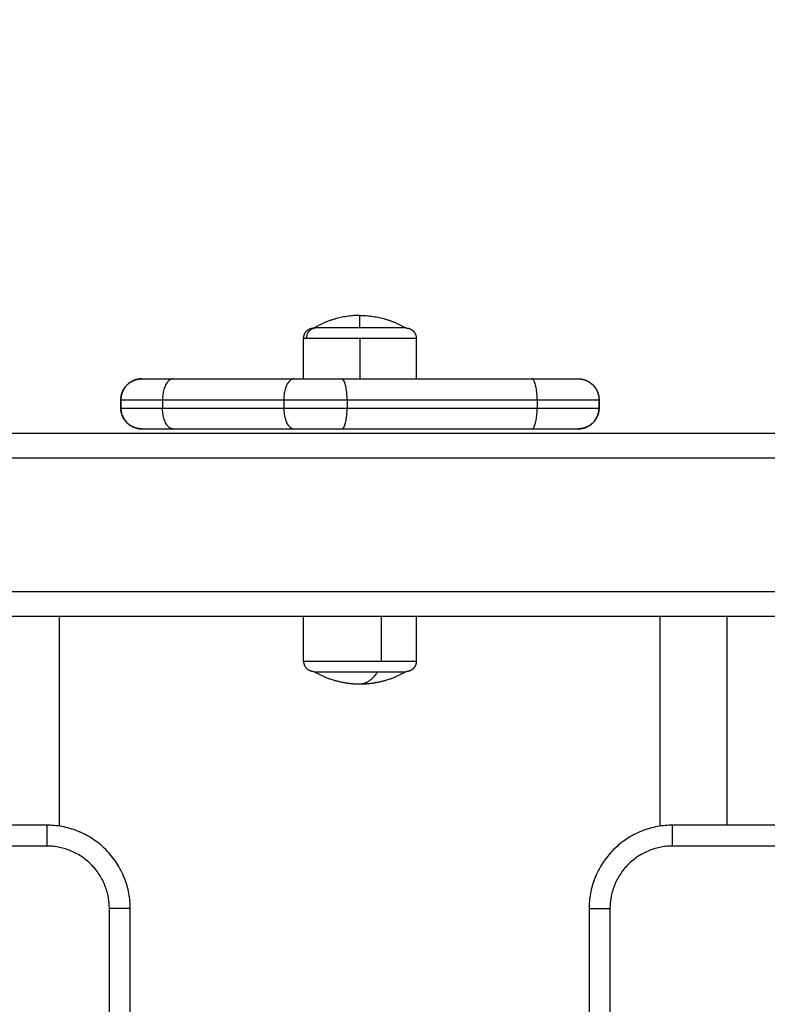
# Model space of a CAD drawing. Units: millimetres. Extents: x 18420.5 to 18447.9, y 1724.1 to 1750.2.
# Drawn here: x 18427.7 to 18427.9, y 1732.8 to 1733 of the extents above; entities that cross this region are included whole.
import ezdxf

# ---------------------------------------------------------------- set-up
doc = ezdxf.new("R2010")
doc.units = ezdxf.units.MM
doc.layers.add('Make2D$Visible$Curves', color=7, linetype='Continuous')
doc.layers.add('Make2D$Visible$Tangents', color=8, linetype='Continuous')
doc.dimstyles.get("Standard").update_dxf_attribs({"dimtxt": 0.15, "dimasz": 0.08, "dimexe": 0.05, "dimexo": 0.0625, "dimgap": 0.09, "dimtad": 0, "dimzin": 0, "dimdsep": 46, "dimtxsty": 'Standard', "dimblk": 'OBLIQUE', "dimcen": 0.09, "dimadec": 0, "dimazin": 0, "dimtfac": 1, "dimtofl": 0, "dimtmove": 0, "dimatfit": 3, "dimldrblk": 'OBLIQUE', "dimfxl": 1, "dimtolj": 1, "dimtzin": 0, "dimarcsym": 0})

# ---------------------------------------------------------------- blocks, each defined once
blk = doc.blocks.new('_Oblique')
at = {"color": 0, "linetype": 'ByBlock', "lineweight": -2}
blk.add_line((-0.5, -0.5), (0.5, 0.5), dxfattribs=at)
blk = doc.blocks.new('*D6')
at = {"color": 0, "lineweight": -2, "transparency": 16777216}
for p, q in [((18420.53448, 1732.64527), (18420.53448, 1737.97629)), ((18434.25905, 1728.68449), (18434.25905, 1737.97629)), ((18420.53448, 1737.92629), (18427.10677, 1737.92629)), ((18434.25905, 1737.92629), (18427.68677, 1737.92629))]:
    blk.add_line(p, q, dxfattribs=at)
at = {"layer": 'Defpoints', "color": 0, "transparency": 16777216}
for p in [(18434.25905, 1737.92629), (18420.53448, 1732.58277), (18434.25905, 1728.62199)]:
    blk.add_point(p, dxfattribs=at)
at = {"color": 0, "lineweight": -2, "transparency": 16777216, "xscale": 0.08, "yscale": 0.08, "zscale": 0.08, "rotation": 180}
blk.add_blockref('_Oblique', (18420.53448, 1737.92629), dxfattribs=at)
at = {"color": 0, "lineweight": -2, "transparency": 16777216, "xscale": 0.08, "yscale": 0.08, "zscale": 0.08}
blk.add_blockref('_Oblique', (18434.25905, 1737.92629), dxfattribs=at)
at = {"color": 0, "transparency": 16777216, "insert": (18427.39677, 1737.92629), "char_height": 0.15, "attachment_point": 5}
blk.add_mtext('\\A1;13.7', dxfattribs=at)
blk = doc.blocks.new('*D7')
at = {"color": 0, "lineweight": -2, "transparency": 16777216}
for p, q in [((18427.08119, 1736.48704), (18434.88042, 1736.48704)), ((18434.83042, 1736.48704), (18434.83042, 1730.60481)), ((18434.83042, 1724.14257), (18434.83042, 1730.02481)), ((18425.15598, 1724.14257), (18434.88042, 1724.14257))]:
    blk.add_line(p, q, dxfattribs=at)
at = {"layer": 'Defpoints', "color": 0, "transparency": 16777216}
for p in [(18427.01869, 1736.48704), (18425.09348, 1724.14257), (18434.83042, 1724.14257)]:
    blk.add_point(p, dxfattribs=at)
at = {"color": 0, "lineweight": -2, "transparency": 16777216, "xscale": 0.08, "yscale": 0.08, "zscale": 0.08}
for p, rotation in [((18434.83042, 1736.48704), 90), ((18434.83042, 1724.14257), 270)]:
    blk.add_blockref('_Oblique', p, dxfattribs=dict(at, rotation=rotation))
at = {"color": 0, "transparency": 16777216, "insert": (18434.83042, 1730.31481), "char_height": 0.15, "attachment_point": 5, "rotation": 90}
blk.add_mtext('\\A1;12.3', dxfattribs=at)
blk = doc.blocks.new('*D8')
at = {"color": 0, "lineweight": -2, "transparency": 16777216}
for p, q in [((18422.50779, 1732.95477), (18422.50779, 1737.0697)), ((18432.71491, 1728.06403), (18432.71491, 1737.0697)), ((18422.50779, 1737.0197), (18427.33385, 1737.0197)), ((18432.71491, 1737.0197), (18427.88885, 1737.0197))]:
    blk.add_line(p, q, dxfattribs=at)
at = {"layer": 'Defpoints', "color": 0, "transparency": 16777216}
for p in [(18432.71491, 1737.0197), (18422.50779, 1732.89227), (18432.71491, 1728.00153)]:
    blk.add_point(p, dxfattribs=at)
at = {"color": 0, "lineweight": -2, "transparency": 16777216, "xscale": 0.08, "yscale": 0.08, "zscale": 0.08, "rotation": 180}
blk.add_blockref('_Oblique', (18422.50779, 1737.0197), dxfattribs=at)
at = {"color": 0, "lineweight": -2, "transparency": 16777216, "xscale": 0.08, "yscale": 0.08, "zscale": 0.08}
blk.add_blockref('_Oblique', (18432.71491, 1737.0197), dxfattribs=at)
at = {"color": 0, "transparency": 16777216, "insert": (18427.61135, 1737.0197), "char_height": 0.15, "attachment_point": 5}
blk.add_mtext('\\A1;10.2', dxfattribs=at)
blk = doc.blocks.new('*D9')
at = {"color": 0, "lineweight": -2, "transparency": 16777216}
for p, q in [((18426.19757, 1734.97136), (18433.55446, 1734.97136)), ((18433.50446, 1734.97136), (18433.50446, 1730.71174)), ((18433.50446, 1725.99713), (18433.50446, 1730.25674)), ((18425.84677, 1725.99713), (18433.55446, 1725.99713))]:
    blk.add_line(p, q, dxfattribs=at)
at = {"layer": 'Defpoints', "color": 0, "transparency": 16777216}
for p in [(18426.13507, 1734.97136), (18433.50446, 1734.97136), (18425.78427, 1725.99713)]:
    blk.add_point(p, dxfattribs=at)
at = {"color": 0, "lineweight": -2, "transparency": 16777216, "xscale": 0.08, "yscale": 0.08, "zscale": 0.08}
for p, rotation in [((18433.50446, 1734.97136), 90), ((18433.50446, 1725.99713), 270)]:
    blk.add_blockref('_Oblique', p, dxfattribs=dict(at, rotation=rotation))
at = {"color": 0, "transparency": 16777216, "insert": (18433.50446, 1730.48424), "char_height": 0.15, "attachment_point": 5, "rotation": 90}
blk.add_mtext('\\A1;9.0', dxfattribs=at)
blk = doc.blocks.new('S-134')
at = {"layer": 'Make2D$Visible$Curves', "lineweight": -3}
for points in [[(18393.07447, 1736.93188), (18393.07447, 1735.79189), (18393.07447, 1734.65189)], [(18393.03047, 1734.65876), (18393.03047, 1735.7937), (18393.03047, 1736.92865)], [(18393.12447, 1735.32602), (18393.12447, 1735.245), (18393.12447, 1735.16399)], [(18393.07447, 1735.17699), (18393.09947, 1735.17699), (18393.12447, 1735.17699)], [(18393.12469, 1735.16099), (18393.09958, 1735.16099), (18393.07447, 1735.16099)], [(18393.02247, 1735.14637), (18393.02347, 1735.14637), (18393.02447, 1735.14637)], [(18393.02247, 1735.14636), (18393.02347, 1735.14636), (18393.02447, 1735.14636)], [(18393.14447, 1735.14399), (18393.35847, 1735.14399), (18393.57247, 1735.14399)], [(18393.01747, 1735.08468), (18393.01747, 1735.10746), (18393.01747, 1735.13025)], [(18393.02947, 1735.08468), (18393.02947, 1735.10746), (18393.02947, 1735.13025)], [(18393.00777, 1735.10256), (18393.01262, 1735.10256), (18393.01747, 1735.10256)], [(18393.07447, 1735.10256), (18393.07982, 1735.10256), (18393.08517, 1735.10256)], [(18393.01747, 1735.07556), (18393.01262, 1735.07556), (18393.00777, 1735.07556)], [(18393.08517, 1735.07556), (18393.07982, 1735.07556), (18393.07447, 1735.07556)], [(18393.01747, 1735.04424), (18393.01747, 1735.05877), (18393.01747, 1735.07329)], [(18393.02947, 1735.04424), (18393.02947, 1735.05877), (18393.02947, 1735.07329)], [(18393.57247, 1735.03399), (18393.35847, 1735.03399), (18393.14447, 1735.03399)], [(18393.02247, 1735.03175), (18393.02347, 1735.03175), (18393.02447, 1735.03175)], [(18393.02447, 1735.03174), (18393.02347, 1735.03174), (18393.02247, 1735.03174)], [(18393.07447, 1735.01699), (18393.09958, 1735.01699), (18393.12469, 1735.01699)], [(18393.12447, 1735.01399), (18393.12447, 1735.00614), (18393.12447, 1734.99829)]]:
    blk.add_open_spline(points, degree=2, dxfattribs=at)
for points, weights in [([(18393.12447, 1735.16399), (18393.12447, 1735.14399), (18393.14447, 1735.14399)], [1, 0.707106781187, 1]), ([(18393.01747, 1735.14154), (18393.01764, 1735.14636), (18393.02247, 1735.14636)], [0.986027151385, 0.714268312055, 1]), ([(18393.02947, 1735.14143), (18393.0294, 1735.14636), (18393.02447, 1735.14636)], [0.994465242301, 0.709900813492, 1]), ([(18393.01747, 1735.13025), (18393.01747, 1735.14137), (18393.01747, 1735.14137)], [1, 0.793353340175, 1]), ([(18393.02947, 1735.13025), (18393.02947, 1735.14137), (18393.02947, 1735.14137)], [1, 0.793353340175, 1]), ([(18393.08767, 1735.09328), (18393.08767, 1735.10006), (18393.08767, 1735.10006)], [1, 0.831579523576, 1]), ([(18393.00227, 1735.08906), (18393.00227, 1735.09497), (18393.00527, 1735.10006)], [1, 0.964763821238, 1]), ([(18393.00527, 1735.08906), (18393.00227, 1735.08906), (18393.00227, 1735.08906)], [1, 0.964763821238, 1]), ([(18393.00227, 1735.08906), (18393.00227, 1735.08316), (18393.00527, 1735.07806)], [1, 0.964763821238, 1]), ([(18393.00527, 1735.08906), (18393.00527, 1735.08107), (18393.00527, 1735.0786)], [1, 0.809016994375, 1]), ([(18393.01747, 1735.07329), (18393.01747, 1735.07867), (18393.01747, 1735.08468)], [1, 0.923879532506, 1]), ([(18393.02947, 1735.07329), (18393.02947, 1735.07867), (18393.02947, 1735.08468)], [1, 0.923879532505, 1]), ([(18393.00527, 1735.0786), (18393.00527, 1735.07806), (18393.00527, 1735.07806)], [1, 0.9633681757, 0.95135967021]), ([(18393.08767, 1735.0781), (18393.08767, 1735.07561), (18393.08517, 1735.07561)], [1, 0.707106781187, 1]), ([(18393.08517, 1735.07556), (18393.08517, 1735.07556), (18393.08517, 1735.07561)], [1, 0.999221248562, 1]), ([(18393.01747, 1735.03674), (18393.01747, 1735.03674), (18393.01747, 1735.04424)], [1, 0.866025403782, 1]), ([(18393.02947, 1735.03674), (18393.02947, 1735.03674), (18393.02947, 1735.04424)], [1, 0.866025403782, 1]), ([(18393.02447, 1735.03175), (18393.0293, 1735.03175), (18393.02946, 1735.03658)], [1, 0.714248665973, 0.98606452472]), ([(18393.14447, 1735.03399), (18393.12447, 1735.03399), (18393.12447, 1735.01399)], [1, 0.707106781187, 1])]:
    blk.add_rational_spline(points, weights, degree=2, dxfattribs=at)
for points, weights, degree, knots in [([(18393.01747, 1735.14137), (18393.01747, 1735.14141), (18393.01747, 1735.14148), (18393.01747, 1735.14157), (18393.01747, 1735.14162), (18393.01748, 1735.14177), (18393.01749, 1735.14187), (18393.01752, 1735.14207), (18393.01753, 1735.14218), (18393.01761, 1735.1426), (18393.0177, 1735.14291), (18393.01807, 1735.14385), (18393.01845, 1735.14442), (18393.01893, 1735.14491), (18393.01942, 1735.14539), (18393.01999, 1735.14577), (18393.02063, 1735.14602), (18393.02123, 1735.14626), (18393.02185, 1735.14637), (18393.02247, 1735.14637)], [1, 1, 1, 1, 1, 1, 1, 1, 1, 1, 1, 1, 1, 1, 1, 1.01429773966, 1.04289321899, 1.07148869831, 1.1143819173, 1.17157287595], 3, [0, 0, 0, 0, 0.113004, 0.113004, 0.263684, 0.263684, 0.572043, 0.572043, 0.887035, 0.887035, 1.868763, 1.868763, 3.942832, 3.942832, 3.942832, 5.999253, 5.999253, 5.999253, 7.895228, 7.895228, 7.895228, 7.895228]), ([(18393.02447, 1735.14637), (18393.02509, 1735.14637), (18393.02571, 1735.14626), (18393.02631, 1735.14602), (18393.02694, 1735.14577), (18393.02751, 1735.14539), (18393.028, 1735.14491), (18393.02849, 1735.14442), (18393.02886, 1735.14385), (18393.02923, 1735.14291), (18393.02932, 1735.1426), (18393.0294, 1735.14218), (18393.02942, 1735.14207), (18393.02944, 1735.14187), (18393.02945, 1735.14177), (18393.02946, 1735.14162), (18393.02946, 1735.14157), (18393.02947, 1735.14149), (18393.02947, 1735.14147), (18393.02947, 1735.14144), (18393.02947, 1735.14137), (18393.02947, 1735.14137)], [0.990350617852, 0.942006120982, 0.90574774833, 0.881575499895, 0.85740325146, 0.845317127242, 0.845317127242, 0.845317127242, 0.845317127242, 0.845317127242, 0.845317127242, 0.845317127242, 0.845317127242, 0.845317127242, 0.845317127242, 0.845317127242, 0.845317127242, 0.845317127242, 0.845317127242, 0.845317127242, 0.845317127242, 0.845317127242], 3, [0, 0, 0, 0, 1.895974, 1.895974, 1.895974, 3.952395, 3.952395, 3.952395, 6.046148, 6.046148, 7.037193, 7.037193, 7.355174, 7.355174, 7.666459, 7.666459, 7.818569, 7.818569, 7.894622, 7.894622, 7.895238, 7.895238, 7.895238, 7.895238]), ([(18393.00527, 1735.10006), (18393.00527, 1735.10006), (18393.00527, 1735.10014), (18393.00527, 1735.10016), (18393.00527, 1735.10019), (18393.00527, 1735.10026), (18393.00528, 1735.10032), (18393.00529, 1735.10042), (18393.0053, 1735.10047), (18393.00534, 1735.10068), (18393.00538, 1735.10083), (18393.00557, 1735.1013), (18393.00576, 1735.10159), (18393.006, 1735.10183), (18393.00649, 1735.10232), (18393.00711, 1735.10256), (18393.00777, 1735.10256)], [1, 1, 1, 1, 1, 1, 1, 1, 1, 1, 1, 1, 1, 1, 1, 1.05719095842, 1.17157287525], 3, [0, 0, 0, 0, 0.000035, 0.000035, 0.077597, 0.077597, 0.236323, 0.236323, 0.398464, 0.398464, 0.903803, 0.903803, 1.971419, 1.971419, 1.971419, 3.985779, 3.985779, 3.985779, 3.985779]), ([(18393.08517, 1735.10256), (18393.08582, 1735.10256), (18393.08645, 1735.10232), (18393.08693, 1735.10183), (18393.08718, 1735.10159), (18393.08737, 1735.1013), (18393.08755, 1735.10083), (18393.0876, 1735.10068), (18393.08763, 1735.10047), (18393.08764, 1735.10042), (18393.08765, 1735.10032), (18393.08766, 1735.10026), (18393.08766, 1735.10019), (18393.08767, 1735.10016), (18393.08767, 1735.10012), (18393.08767, 1735.10008), (18393.08767, 1735.10006)], [0.969581837743, 0.874920522623, 0.827589865063, 0.827589865063, 0.827589865063, 0.827589865063, 0.827589865063, 0.827589865063, 0.827589865063, 0.827589865063, 0.827589865063, 0.827589865063, 0.827589865063, 0.827589865063, 0.827589865063, 0.827589865063, 0.827589865063], 3, [0, 0, 0, 0, 2.01436, 2.01436, 2.01436, 3.051395, 3.051395, 3.542259, 3.542259, 3.699755, 3.699755, 3.853934, 3.853934, 3.929274, 3.929274, 3.985776, 3.985776, 3.985776, 3.985776]), ([(18393.00527, 1735.10006), (18393.00527, 1735.10006), (18393.00527, 1735.09796), (18393.00527, 1735.09467), (18393.00527, 1735.08906)], [0.95135967021, 0.927638348488, 1, 0.891006524188, 1], 2, [3.484351, 3.484351, 3.484351, 10.367256, 10.367256, 20.734512, 20.734512, 20.734512]), ([(18393.08767, 1735.10006), (18393.08947, 1735.097), (18393.09049, 1735.09358), (18393.09065, 1735.09002), (18393.09066, 1735.0897), (18393.09067, 1735.08938), (18393.09067, 1735.08906)], [0.887255387675, 0.868149921901, 0.866557799754, 0.882479021232, 0.882479021232, 0.882479021232, 0.882479021232], 3, [0, 0, 0, 0, 10.690373, 10.690373, 10.690373, 11.643087, 11.643087, 11.643087, 11.643087]), ([(18393.08767, 1735.0781), (18393.08767, 1735.07854), (18393.08767, 1735.08332), (18393.08767, 1735.0881), (18393.08767, 1735.09328)], [1, 0.891006524188, 1, 0.891006524188, 1], 2, [0, 0, 0, 10.367256, 10.367256, 20.734512, 20.734512, 20.734512]), ([(18393.09067, 1735.08906), (18393.09067, 1735.08875), (18393.09066, 1735.08843), (18393.09065, 1735.08811), (18393.09049, 1735.08455), (18393.08947, 1735.08113), (18393.08767, 1735.07806)], [0.882479021232, 0.882479021232, 0.882479021232, 0.882479021232, 0.866558196408, 0.868149842581, 0.887253959752], 3, [-0.952714, -0.952714, -0.952714, -0.952714, 0, 0, 0, 10.690107, 10.690107, 10.690107, 10.690107]), ([(18393.00777, 1735.07556), (18393.00711, 1735.07556), (18393.00649, 1735.07581), (18393.006, 1735.0763), (18393.00576, 1735.07654), (18393.00557, 1735.07683), (18393.00538, 1735.07729), (18393.00534, 1735.07745), (18393.0053, 1735.07766), (18393.00529, 1735.07771), (18393.00528, 1735.07781), (18393.00527, 1735.07786), (18393.00527, 1735.07794), (18393.00527, 1735.07797), (18393.00527, 1735.07799), (18393.00527, 1735.07806), (18393.00527, 1735.07806)], [0.902750339224, 0.814613855011, 0.770545612904, 0.770545612904, 0.770545612904, 0.770545612904, 0.770545612904, 0.770545612904, 0.770545612904, 0.770545612904, 0.770545612904, 0.770545612904, 0.770545612904, 0.770545612904, 0.770545612904, 0.770545612904, 0.770545612904], 3, [0, 0, 0, 0, 2.01436, 2.01436, 2.01436, 3.081976, 3.081976, 3.587315, 3.587315, 3.749456, 3.749456, 3.908182, 3.908182, 3.985744, 3.985744, 3.985778, 3.985778, 3.985778, 3.985778]), ([(18393.02247, 1735.03174), (18393.02116, 1735.03174), (18393.01991, 1735.03223), (18393.01893, 1735.03321), (18393.01845, 1735.03369), (18393.01807, 1735.03427), (18393.0177, 1735.0352), (18393.01761, 1735.03552), (18393.01753, 1735.03594), (18393.01752, 1735.03604), (18393.01748, 1735.03634), (18393.01747, 1735.03654), (18393.01747, 1735.03674)], [0.992375466863, 0.89548878527, 0.847045444473, 0.847045444473, 0.847045444473, 0.847045444473, 0.847045444473, 0.847045444473, 0.847045444473, 0.847045444473, 0.847045444473, 0.847045444473, 0.847045444473], 3, [0, 0, 0, 0, 4.02872, 4.02872, 4.02872, 6.085799, 6.085799, 7.059484, 7.059484, 7.371896, 7.371896, 7.97189, 7.97189, 7.97189, 7.97189]), ([(18393.02947, 1735.03674), (18393.02947, 1735.03671), (18393.02947, 1735.03663), (18393.02946, 1735.03654), (18393.02946, 1735.0365), (18393.02945, 1735.03634), (18393.02944, 1735.03624), (18393.02942, 1735.03604), (18393.0294, 1735.03594), (18393.02932, 1735.03552), (18393.02923, 1735.0352), (18393.02886, 1735.03427), (18393.02849, 1735.03369), (18393.028, 1735.03321), (18393.02703, 1735.03223), (18393.02577, 1735.03174), (18393.02447, 1735.03174)], [1, 1, 1, 1, 1, 1, 1, 1, 1, 1, 1, 1, 1, 1, 1, 1.05719095842, 1.17157287527], 3, [0, 0, 0, 0, 0.113004, 0.113004, 0.263684, 0.263684, 0.572043, 0.572043, 0.887035, 0.887035, 1.868763, 1.868763, 3.942832, 3.942832, 3.942832, 7.971552, 7.971552, 7.971552, 7.971552])]:
    blk.add_rational_spline(points, weights, degree=degree, knots=knots, dxfattribs=at)
at = {"layer": 'Make2D$Visible$Tangents', "lineweight": -3}
for points in [[(18393.06847, 1734.65283), (18393.06847, 1735.79213), (18393.06847, 1736.93144)], [(18393.03647, 1736.92909), (18393.03647, 1735.79346), (18393.03647, 1734.65783)], [(18393.12947, 1735.32602), (18393.12947, 1735.245), (18393.12947, 1735.16399)], [(18393.14447, 1735.14899), (18393.35847, 1735.14899), (18393.57247, 1735.14899)], [(18393.02247, 1735.08597), (18393.02247, 1735.10876), (18393.02247, 1735.13155)], [(18393.02247, 1735.13155), (18393.02347, 1735.13155), (18393.02447, 1735.13155)], [(18393.02447, 1735.08597), (18393.02447, 1735.10876), (18393.02447, 1735.13155)], [(18393.08517, 1735.09424), (18393.07982, 1735.09424), (18393.07447, 1735.09424)], [(18393.00777, 1735.08906), (18393.01262, 1735.08906), (18393.01747, 1735.08906)], [(18393.02247, 1735.08597), (18393.02347, 1735.08597), (18393.02447, 1735.08597)], [(18393.02247, 1735.04174), (18393.02247, 1735.05627), (18393.02247, 1735.07079)], [(18393.02247, 1735.07079), (18393.02347, 1735.07079), (18393.02447, 1735.07079)], [(18393.02447, 1735.04174), (18393.02447, 1735.05627), (18393.02447, 1735.07079)], [(18393.02247, 1735.04174), (18393.02347, 1735.04174), (18393.02447, 1735.04174)], [(18393.57247, 1735.02899), (18393.35847, 1735.02899), (18393.14447, 1735.02899)], [(18393.12947, 1735.01399), (18393.12947, 1735.00614), (18393.12947, 1734.99829)]]:
    blk.add_open_spline(points, degree=2, dxfattribs=at)
for points, weights in [([(18393.12947, 1735.16399), (18393.12447, 1735.16399), (18393.12447, 1735.16399)], [1, 0.707106780264, 1]), ([(18393.12947, 1735.16399), (18393.12947, 1735.14899), (18393.14447, 1735.14899)], [1, 0.707106781087, 1]), ([(18393.14447, 1735.14399), (18393.14447, 1735.14399), (18393.14447, 1735.14899)], [1, 0.707106780264, 1]), ([(18393.02247, 1735.13155), (18393.02247, 1735.14637), (18393.02247, 1735.14637)], [1, 0.789516376993, 0.990350617852]), ([(18393.02447, 1735.13155), (18393.02447, 1735.14594), (18393.02447, 1735.14636)], [1, 0.794387487679, 0.981275308629]), ([(18393.02247, 1735.13155), (18393.01747, 1735.13155), (18393.01747, 1735.13025)], [1, 0.707106781186, 1]), ([(18393.02947, 1735.13025), (18393.02947, 1735.13155), (18393.02447, 1735.13155)], [1, 0.707106780174, 1]), ([(18393.00777, 1735.10256), (18393.00777, 1735.10256), (18393.00777, 1735.08906)], [1, 0.707106781187, 1]), ([(18393.08517, 1735.09424), (18393.08517, 1735.10256), (18393.08517, 1735.10256)], [1, 0.831579523576, 1]), ([(18393.08767, 1735.09328), (18393.09067, 1735.09133), (18393.09067, 1735.08906)], [1, 0.964763821238, 1]), ([(18393.00777, 1735.08906), (18393.00777, 1735.07926), (18393.00777, 1735.07623)], [1, 0.809016994375, 1]), ([(18393.02247, 1735.08597), (18393.01747, 1735.08597), (18393.01747, 1735.08468)], [1, 0.707106781146, 1]), ([(18393.02247, 1735.07079), (18393.02247, 1735.07797), (18393.02247, 1735.08597)], [1, 0.923879532511, 1]), ([(18393.02947, 1735.08468), (18393.02947, 1735.08597), (18393.02447, 1735.08597)], [1, 0.707106781186, 1]), ([(18393.02447, 1735.07079), (18393.02447, 1735.07797), (18393.02447, 1735.08597)], [1, 0.923879532511, 1]), ([(18393.00527, 1735.0786), (18393.00527, 1735.07623), (18393.00777, 1735.07623)], [1, 0.707106781187, 1]), ([(18393.00777, 1735.07623), (18393.00777, 1735.07556), (18393.00777, 1735.07556)], [1, 0.987688340595, 1]), ([(18393.01747, 1735.07329), (18393.01747, 1735.07079), (18393.02247, 1735.07079)], [1, 0.707106781146, 1]), ([(18393.02447, 1735.07079), (18393.02947, 1735.07079), (18393.02947, 1735.07329)], [1, 0.707106781187, 1]), ([(18393.01747, 1735.04424), (18393.01747, 1735.04174), (18393.02247, 1735.04174)], [1, 0.707106781186, 1]), ([(18393.02947, 1735.04424), (18393.02947, 1735.04174), (18393.02447, 1735.04174)], [1, 0.707106781187, 1]), ([(18393.02247, 1735.03174), (18393.02247, 1735.03174), (18393.02247, 1735.04174)], [0.992375466863, 0.862717566848, 1]), ([(18393.02447, 1735.03174), (18393.02447, 1735.03174), (18393.02447, 1735.04174)], [0.992375466863, 0.862717566848, 1]), ([(18393.01747, 1735.03674), (18393.01747, 1735.03175), (18393.02247, 1735.03175)], [0.999490004971, 0.707362001074, 1]), ([(18393.14447, 1735.03399), (18393.14447, 1735.03399), (18393.14447, 1735.02899)], [1, 0.707106781187, 1]), ([(18393.14447, 1735.02899), (18393.12947, 1735.02899), (18393.12947, 1735.01399)], [1, 0.707106781087, 1]), ([(18393.12447, 1735.01399), (18393.12447, 1735.01399), (18393.12947, 1735.01399)], [1, 0.707106780264, 1])]:
    blk.add_rational_spline(points, weights, degree=2, dxfattribs=at)
blk.add_rational_spline([(18393.08517, 1735.07561), (18393.08517, 1735.07615), (18393.08517, 1735.08202), (18393.08517, 1735.08788), (18393.08517, 1735.09424)], [1, 0.891006524188, 1, 0.891006524188, 1], degree=2, knots=[0, 0, 0, 12.72345, 12.72345, 25.4469, 25.4469, 25.4469], dxfattribs=at)
blk = doc.blocks.new('S134')
at = {"rotation": 270}
blk.add_blockref('S-134', (16692.73255, 20106.79142), dxfattribs=at)

msp = doc.modelspace()

# ---------------------------------------------------------------- block references
at = {"color": 7}
msp.add_blockref('S134', (0, 19.16007), dxfattribs=at)

# ---------------------------------------------------------------- dimensions: what is measured, and where the dimension line sits
for base, p1, p2, picture, middle in [((18434.25905, 1737.92629), (18420.53448, 1732.58277), (18434.25905, 1728.62199), '*D6', (18427.39677, 1737.92629)), ((18432.71491, 1737.0197), (18422.50779, 1732.89227), (18432.71491, 1728.00153), '*D8', (18427.61135, 1737.0197))]:
    dim = msp.add_linear_dim(base=base, p1=p1, p2=p2, dimstyle='Standard', override={"dimdec": 1}, dxfattribs=at)
    dim.commit()
    dim.dimension.update_dxf_attribs({"geometry": picture, "text_midpoint": middle})
dim = msp.add_linear_dim(base=(18434.83042, 1724.14257), p1=(18427.01869, 1736.48704), p2=(18425.09348, 1724.14257), angle=90, dimstyle='Standard', override={"dimdec": 1}, dxfattribs=at)
dim.commit()
dim.dimension.update_dxf_attribs({"geometry": '*D7', "text_midpoint": (18434.83042, 1730.31481), "dimtype": 160})
dim = msp.add_linear_dim(base=(18433.50446, 1734.97136), p1=(18425.78427, 1725.99713), p2=(18426.13507, 1734.97136), angle=90, dimstyle='Standard', override={"dimdec": 1}, dxfattribs=at)
dim.commit()
dim.dimension.update_dxf_attribs({"geometry": '*D9', "text_midpoint": (18433.50446, 1730.48424)})

doc.saveas('drawing.dxf')
